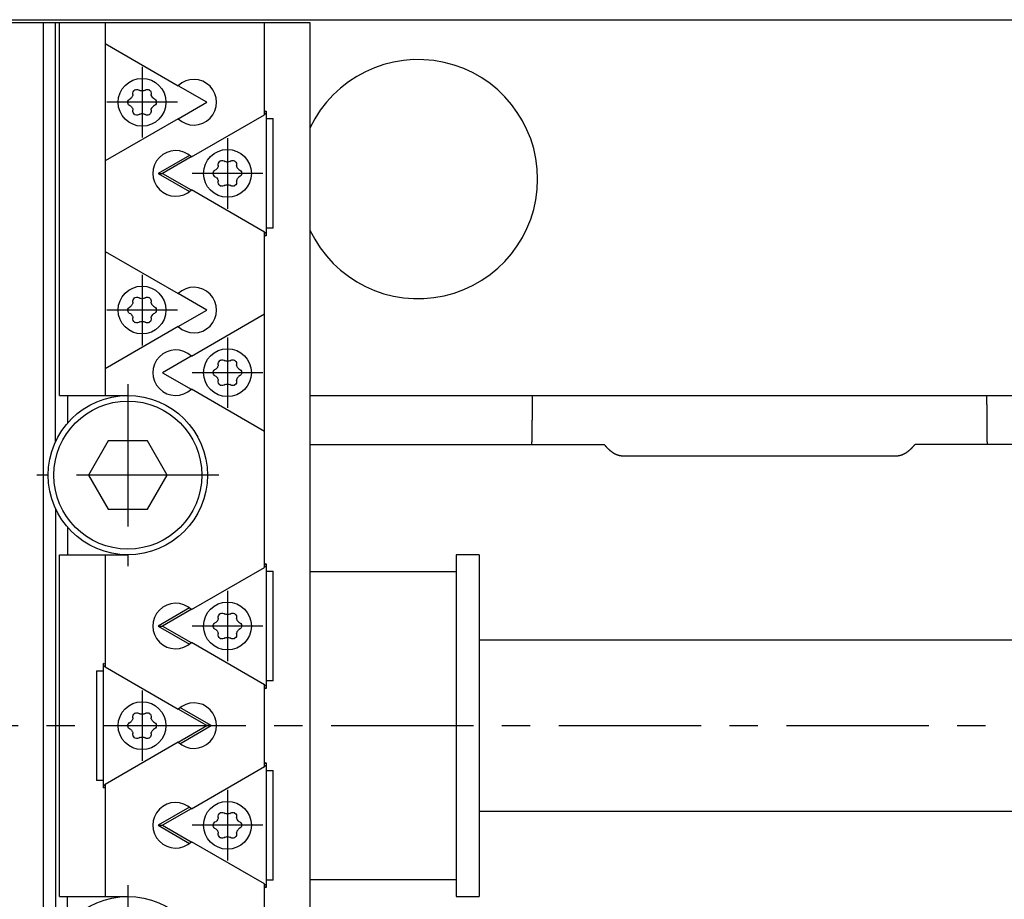
# Model space of a CAD drawing. Extents: x 1 to 758, y 0 to 512.
# Drawn here: x 285 to 371, y 429 to 507 of the extents above; entities that cross this region are included whole.
import ezdxf

# ---------------------------------------------------------------- set-up
doc = ezdxf.new("R2010")
doc.units = 0
doc.header["$LTSCALE"] = 10
doc.linetypes.add('CENTER', pattern=[2, 1.25, -0.25, 0.25, -0.25])
doc.layers.get('0').update_dxf_attribs({"linetype": 'CONTINUOUS'})
doc.layers.add('1', color=1, linetype='CENTER')

msp = doc.modelspace()

# ---------------------------------------------------------------- linework, layer by layer
for p, q in [((229.643, 506.5), (549.643, 506.5)), ((269.803, 506.25), (310.143, 506.25)), ((286.729, 382.75), (286.729, 506.25)), ((287.789, 469.438), (287.789, 506.25)), ((288.143, 473.5), (288.143, 506.25)), ((292.143, 506.25), (292.143, 473.5)), ((306.143, 498.154), (306.143, 506.25)), ((310.143, 506.25), (310.143, 382.75)), ((292.143, 504.404), (298.562, 500.697)), ((294.593, 499.943), (294.593, 500.058)), ((295.093, 500.347), (295.193, 500.289)), ((295.593, 500.289), (295.692, 500.347)), ((296.193, 500.058), (296.193, 499.943)), ((301.091, 499.25), (298.571, 500.705)), ((294.264, 499.488), (294.412, 499.598)), ((296.393, 499.596), (296.492, 499.539)), ((298.571, 497.795), (301.091, 499.25)), ((294.393, 498.904), (294.293, 498.961)), ((294.593, 498.442), (294.593, 498.557)), ((296.193, 498.557), (296.193, 498.442)), ((296.492, 498.961), (296.393, 498.904)), ((306.293, 498.473), (306.143, 498.387)), ((306.293, 498.253), (306.143, 498.166)), ((306.293, 498.473), (306.293, 487.527)), ((298.562, 497.803), (292.143, 494.096)), ((295.193, 498.211), (295.093, 498.153)), ((295.692, 498.153), (295.593, 498.211)), ((299.723, 494.447), (306.143, 498.154)), ((306.293, 497.82), (306.903, 497.82)), ((306.903, 488.18), (306.903, 497.82)), ((299.561, 494.586), (296.813, 493)), ((299.715, 494.455), (297.194, 493)), ((302.593, 494.097), (302.693, 494.039)), ((303.093, 494.039), (303.192, 494.097)), ((301.793, 493.289), (301.893, 493.346)), ((302.093, 493.693), (302.093, 493.808)), ((303.693, 493.808), (303.693, 493.693)), ((303.893, 493.346), (303.992, 493.289)), ((296.813, 493), (297.194, 493)), ((296.813, 493), (299.561, 491.414)), ((297.194, 493), (299.715, 491.545)), ((301.893, 492.654), (301.793, 492.711)), ((302.093, 492.192), (302.093, 492.307)), ((303.693, 492.307), (303.693, 492.192)), ((304.021, 492.762), (303.873, 492.652)), ((306.143, 487.846), (299.723, 491.553)), ((302.693, 491.961), (302.593, 491.903)), ((303.192, 491.903), (303.093, 491.961)), ((306.903, 488.18), (306.293, 488.18)), ((306.143, 458.404), (306.143, 487.846)), ((306.143, 487.834), (306.293, 487.747)), ((306.143, 487.613), (306.293, 487.527)), ((292.143, 486.154), (298.562, 482.447)), ((294.593, 481.693), (294.593, 481.808)), ((295.093, 482.097), (295.193, 482.039)), ((295.593, 482.039), (295.692, 482.097)), ((296.193, 481.808), (296.193, 481.693)), ((301.091, 481), (298.571, 482.455)), ((294.264, 481.238), (294.412, 481.348)), ((296.393, 481.346), (296.492, 481.289)), ((298.571, 479.545), (301.091, 481)), ((294.393, 480.654), (294.293, 480.711)), ((294.593, 480.192), (294.593, 480.307)), ((296.193, 480.307), (296.193, 480.192)), ((296.492, 480.711), (296.393, 480.654)), ((299.723, 476.947), (306.143, 480.654)), ((298.562, 479.553), (292.143, 475.846)), ((295.193, 479.961), (295.093, 479.903)), ((295.692, 479.903), (295.593, 479.961)), ((299.715, 476.955), (297.194, 475.5)), ((301.793, 475.789), (301.893, 475.846)), ((302.093, 476.193), (302.093, 476.308)), ((302.593, 476.597), (302.693, 476.539)), ((303.093, 476.539), (303.192, 476.597)), ((303.693, 476.308), (303.693, 476.193)), ((303.893, 475.846), (303.992, 475.789)), ((297.194, 475.5), (299.715, 474.045)), ((301.893, 475.154), (301.793, 475.211)), ((304.021, 475.262), (303.873, 475.152)), ((306.143, 470.346), (299.723, 474.053)), ((302.093, 474.692), (302.093, 474.807)), ((302.693, 474.461), (302.593, 474.403)), ((303.192, 474.403), (303.093, 474.461)), ((303.693, 474.807), (303.693, 474.692)), ((288.143, 473.5), (294.143, 473.5)), ((288.85, 473.5), (288.85, 471.081)), ((310.143, 473.5), (379.643, 473.5)), ((292.411, 469.5), (290.679, 466.5)), ((295.875, 469.5), (292.411, 469.5)), ((297.607, 466.5), (295.875, 469.5)), ((310.143, 469.2), (335.986, 469.2)), ((329.643, 469.2), (329.643, 469.426)), ((379.643, 469.2), (363.3, 469.2)), ((369.643, 469.426), (369.643, 469.2)), ((337.643, 468.201), (361.643, 468.201)), ((290.679, 466.5), (292.411, 463.5)), ((295.875, 463.5), (297.607, 466.5)), ((287.789, 463.562), (287.789, 425.438)), ((292.411, 463.5), (295.875, 463.5)), ((288.85, 461.919), (288.85, 459.5)), ((288.143, 459.5), (294.143, 459.5)), ((288.143, 429.5), (288.143, 459.5)), ((292.143, 459.5), (292.143, 449.654)), ((325, 459.5), (323, 459.5)), ((323, 459.5), (323, 429.5)), ((325, 459.5), (325, 429.5)), ((306.293, 458.723), (306.143, 458.637)), ((306.293, 458.503), (306.143, 458.416)), ((306.293, 458.723), (306.293, 447.777)), ((299.723, 454.697), (306.143, 458.404)), ((306.293, 458.07), (306.903, 458.07)), ((306.903, 448.43), (306.903, 458.07)), ((323, 458), (310.143, 458)), ((299.561, 454.836), (296.813, 453.25)), ((299.715, 454.705), (297.194, 453.25)), ((302.593, 454.347), (302.693, 454.289)), ((303.093, 454.289), (303.192, 454.347)), ((301.793, 453.539), (301.893, 453.596)), ((302.093, 453.943), (302.093, 454.058)), ((303.693, 454.058), (303.693, 453.943)), ((303.893, 453.596), (303.992, 453.539)), ((296.813, 453.25), (297.194, 453.25)), ((296.813, 453.25), (299.561, 451.664)), ((297.194, 453.25), (299.715, 451.795)), ((301.893, 452.904), (301.793, 452.961)), ((302.093, 452.442), (302.093, 452.557)), ((303.693, 452.557), (303.693, 452.442)), ((304.021, 453.012), (303.873, 452.902)), ((306.143, 448.096), (299.723, 451.803)), ((302.693, 452.211), (302.593, 452.153)), ((303.192, 452.153), (303.093, 452.211)), ((377.643, 452), (325, 452)), ((291.993, 439.027), (291.993, 449.973)), ((292.143, 449.887), (291.993, 449.973)), ((291.383, 449.32), (291.993, 449.32)), ((291.383, 449.32), (291.383, 439.68)), ((292.143, 449.666), (291.993, 449.753)), ((292.143, 449.654), (298.562, 445.947)), ((306.143, 440.904), (306.143, 448.096)), ((306.143, 448.084), (306.293, 447.997)), ((306.903, 448.43), (306.293, 448.43)), ((306.143, 447.863), (306.293, 447.777)), ((295.093, 445.597), (295.193, 445.539)), ((295.593, 445.539), (295.692, 445.597)), ((301.091, 444.5), (298.571, 445.955)), ((301.473, 444.5), (298.725, 446.086)), ((294.264, 444.738), (294.412, 444.848)), ((294.593, 445.193), (294.593, 445.308)), ((296.193, 445.308), (296.193, 445.193)), ((296.393, 444.846), (296.492, 444.789)), ((294.393, 444.154), (294.293, 444.211)), ((294.593, 443.692), (294.593, 443.807)), ((296.193, 443.807), (296.193, 443.692)), ((296.492, 444.211), (296.393, 444.154)), ((298.571, 443.045), (301.091, 444.5)), ((298.725, 442.914), (301.473, 444.5)), ((301.473, 444.5), (301.091, 444.5)), ((298.562, 443.053), (292.143, 439.346)), ((295.193, 443.461), (295.093, 443.403)), ((295.692, 443.403), (295.593, 443.461)), ((306.293, 441.223), (306.143, 441.137)), ((306.293, 441.223), (306.293, 430.277)), ((299.723, 437.197), (306.143, 440.904)), ((306.293, 441.003), (306.143, 440.916)), ((306.293, 440.57), (306.903, 440.57)), ((306.903, 430.93), (306.903, 440.57)), ((291.993, 439.68), (291.383, 439.68)), ((291.993, 439.247), (292.143, 439.334)), ((291.993, 439.027), (292.143, 439.113)), ((292.143, 439.346), (292.143, 429.5)), ((299.561, 437.336), (296.813, 435.75)), ((299.715, 437.205), (297.194, 435.75)), ((302.593, 436.847), (302.693, 436.789)), ((303.093, 436.789), (303.192, 436.847)), ((325, 437), (377.643, 437)), ((301.793, 436.039), (301.893, 436.096)), ((302.093, 436.443), (302.093, 436.558)), ((303.693, 436.558), (303.693, 436.443)), ((303.893, 436.096), (303.992, 436.039)), ((296.813, 435.75), (297.194, 435.75)), ((296.813, 435.75), (299.561, 434.164)), ((297.194, 435.75), (299.715, 434.295)), ((301.893, 435.404), (301.793, 435.461)), ((304.021, 435.512), (303.873, 435.402)), ((306.143, 430.596), (299.723, 434.303)), ((302.093, 434.942), (302.093, 435.057)), ((302.693, 434.711), (302.593, 434.653)), ((303.192, 434.653), (303.093, 434.711)), ((303.693, 435.057), (303.693, 434.942)), ((306.903, 430.93), (306.293, 430.93)), ((310.143, 431), (323, 431)), ((306.143, 401.154), (306.143, 430.596)), ((306.143, 430.584), (306.293, 430.497)), ((306.143, 430.363), (306.293, 430.277)), ((288.143, 429.5), (294.143, 429.5)), ((288.85, 427.081), (288.85, 429.5)), ((323, 429.5), (325, 429.5))]:
    msp.add_line(p, q)
for points in [[(294.593, 500.058), (294.61, 500.157), (294.659, 500.246), (294.735, 500.313)], [(294.801, 500.351), (294.897, 500.383), (294.998, 500.382), (295.093, 500.347)], [(295.354, 500.249), (295.27, 500.258), (295.193, 500.289)], [(295.593, 500.289), (295.514, 500.258), (295.431, 500.249)], [(295.692, 500.347), (295.787, 500.382), (295.888, 500.383), (295.984, 500.351)], [(296.051, 500.313), (296.126, 500.246), (296.176, 500.157), (296.193, 500.058)], [(294.143, 499.247), (294.157, 499.339), (294.199, 499.422), (294.264, 499.488)], [(294.293, 498.961), (294.215, 499.026), (294.163, 499.113), (294.143, 499.212)], [(294.501, 499.703), (294.462, 499.645), (294.412, 499.598)], [(294.593, 499.943), (294.581, 499.859), (294.547, 499.783)], [(296.239, 499.783), (296.205, 499.86), (296.193, 499.943)], [(296.393, 499.596), (296.327, 499.649), (296.277, 499.716)], [(296.492, 499.539), (296.57, 499.474), (296.622, 499.387), (296.642, 499.288)], [(296.642, 499.212), (296.622, 499.113), (296.57, 499.026), (296.492, 498.961)], [(294.393, 498.904), (294.459, 498.851), (294.508, 498.784)], [(294.547, 498.717), (294.581, 498.64), (294.593, 498.557)], [(294.735, 498.187), (294.659, 498.254), (294.61, 498.343), (294.593, 498.442)], [(295.193, 498.211), (295.271, 498.242), (295.354, 498.251)], [(295.431, 498.251), (295.515, 498.242), (295.593, 498.211)], [(296.193, 498.442), (296.176, 498.343), (296.126, 498.254), (296.051, 498.187)], [(296.193, 498.557), (296.205, 498.641), (296.239, 498.717)], [(296.277, 498.784), (296.327, 498.852), (296.393, 498.904)], [(295.093, 498.153), (294.998, 498.118), (294.897, 498.117), (294.801, 498.149)], [(295.984, 498.149), (295.888, 498.117), (295.787, 498.118), (295.692, 498.153)], [(302.093, 493.808), (302.11, 493.907), (302.159, 493.996), (302.235, 494.063)], [(302.301, 494.101), (302.397, 494.133), (302.498, 494.132), (302.593, 494.097)], [(302.854, 493.999), (302.77, 494.008), (302.693, 494.039)], [(303.093, 494.039), (303.014, 494.008), (302.931, 493.999)], [(303.192, 494.097), (303.287, 494.132), (303.388, 494.133), (303.484, 494.101)], [(303.551, 494.063), (303.626, 493.996), (303.676, 493.907), (303.693, 493.808)], [(301.643, 493.038), (301.663, 493.137), (301.715, 493.224), (301.793, 493.289)], [(302.008, 493.466), (301.959, 493.398), (301.893, 493.346)], [(302.093, 493.693), (302.081, 493.609), (302.047, 493.533)], [(303.739, 493.533), (303.705, 493.61), (303.693, 493.693)], [(303.893, 493.346), (303.827, 493.399), (303.777, 493.466)], [(303.992, 493.289), (304.07, 493.224), (304.122, 493.137), (304.142, 493.038)], [(301.793, 492.711), (301.715, 492.776), (301.663, 492.863), (301.643, 492.962)], [(301.893, 492.654), (301.959, 492.601), (302.008, 492.534)], [(302.047, 492.467), (302.081, 492.39), (302.093, 492.307)], [(302.235, 491.937), (302.159, 492.004), (302.11, 492.093), (302.093, 492.192)], [(303.693, 492.192), (303.676, 492.093), (303.626, 492.004), (303.551, 491.937)], [(303.693, 492.307), (303.705, 492.391), (303.739, 492.467)], [(303.784, 492.547), (303.823, 492.605), (303.873, 492.652)], [(304.143, 493.003), (304.128, 492.911), (304.087, 492.828), (304.021, 492.762)], [(302.593, 491.903), (302.498, 491.868), (302.397, 491.867), (302.301, 491.899)], [(302.693, 491.961), (302.771, 491.992), (302.854, 492.001)], [(302.931, 492.001), (303.015, 491.992), (303.093, 491.961)], [(303.484, 491.899), (303.388, 491.867), (303.287, 491.868), (303.192, 491.903)], [(294.593, 481.808), (294.61, 481.907), (294.659, 481.996), (294.735, 482.063)], [(294.801, 482.101), (294.897, 482.133), (294.998, 482.132), (295.093, 482.097)], [(295.354, 481.999), (295.27, 482.008), (295.193, 482.039)], [(295.593, 482.039), (295.514, 482.008), (295.431, 481.999)], [(295.692, 482.097), (295.787, 482.132), (295.888, 482.133), (295.984, 482.101)], [(296.051, 482.063), (296.126, 481.996), (296.176, 481.907), (296.193, 481.808)], [(294.143, 480.997), (294.157, 481.089), (294.199, 481.172), (294.264, 481.238)], [(294.293, 480.711), (294.215, 480.776), (294.163, 480.863), (294.143, 480.962)], [(294.501, 481.453), (294.462, 481.395), (294.412, 481.348)], [(294.593, 481.693), (294.581, 481.609), (294.547, 481.533)], [(296.239, 481.533), (296.205, 481.61), (296.193, 481.693)], [(296.393, 481.346), (296.327, 481.399), (296.277, 481.466)], [(296.492, 481.289), (296.57, 481.224), (296.622, 481.137), (296.642, 481.038)], [(296.642, 480.962), (296.622, 480.863), (296.57, 480.776), (296.492, 480.711)], [(294.393, 480.654), (294.459, 480.601), (294.508, 480.534)], [(294.547, 480.467), (294.581, 480.39), (294.593, 480.307)], [(294.735, 479.937), (294.659, 480.004), (294.61, 480.093), (294.593, 480.192)], [(296.193, 480.192), (296.176, 480.093), (296.126, 480.004), (296.051, 479.937)], [(296.193, 480.307), (296.205, 480.391), (296.239, 480.467)], [(296.277, 480.534), (296.327, 480.602), (296.393, 480.654)], [(295.093, 479.903), (294.998, 479.868), (294.897, 479.867), (294.801, 479.899)], [(295.193, 479.961), (295.271, 479.992), (295.354, 480.001)], [(295.431, 480.001), (295.515, 479.992), (295.593, 479.961)], [(295.984, 479.899), (295.888, 479.867), (295.787, 479.868), (295.692, 479.903)], [(302.301, 476.601), (302.397, 476.633), (302.498, 476.632), (302.593, 476.597)], [(303.192, 476.597), (303.287, 476.632), (303.388, 476.633), (303.484, 476.601)], [(301.643, 475.538), (301.663, 475.637), (301.715, 475.724), (301.793, 475.789)], [(302.008, 475.966), (301.959, 475.898), (301.893, 475.846)], [(302.093, 476.193), (302.081, 476.109), (302.047, 476.033)], [(302.093, 476.308), (302.11, 476.407), (302.159, 476.496), (302.235, 476.563)], [(302.854, 476.499), (302.77, 476.508), (302.693, 476.539)], [(303.093, 476.539), (303.014, 476.508), (302.931, 476.499)], [(303.551, 476.563), (303.626, 476.496), (303.676, 476.407), (303.693, 476.308)], [(303.739, 476.033), (303.705, 476.11), (303.693, 476.193)], [(303.893, 475.846), (303.827, 475.899), (303.777, 475.966)], [(303.992, 475.789), (304.07, 475.724), (304.122, 475.637), (304.142, 475.538)], [(301.793, 475.211), (301.715, 475.276), (301.663, 475.363), (301.643, 475.462)], [(301.893, 475.154), (301.959, 475.101), (302.008, 475.034)], [(302.047, 474.967), (302.081, 474.89), (302.093, 474.807)], [(303.693, 474.807), (303.705, 474.891), (303.739, 474.967)], [(303.784, 475.047), (303.823, 475.105), (303.873, 475.152)], [(304.143, 475.503), (304.128, 475.411), (304.087, 475.328), (304.021, 475.262)], [(302.235, 474.437), (302.159, 474.504), (302.11, 474.593), (302.093, 474.692)], [(302.593, 474.403), (302.498, 474.368), (302.397, 474.367), (302.301, 474.399)], [(302.693, 474.461), (302.771, 474.492), (302.854, 474.501)], [(302.931, 474.501), (303.015, 474.492), (303.093, 474.461)], [(303.484, 474.399), (303.388, 474.367), (303.287, 474.368), (303.192, 474.403)], [(303.693, 474.692), (303.676, 474.593), (303.626, 474.504), (303.551, 474.437)], [(302.093, 454.058), (302.11, 454.157), (302.159, 454.246), (302.235, 454.313)], [(302.301, 454.351), (302.397, 454.383), (302.498, 454.382), (302.593, 454.347)], [(302.854, 454.249), (302.77, 454.258), (302.693, 454.289)], [(303.093, 454.289), (303.014, 454.258), (302.931, 454.249)], [(303.192, 454.347), (303.287, 454.382), (303.388, 454.383), (303.484, 454.351)], [(303.551, 454.313), (303.626, 454.246), (303.676, 454.157), (303.693, 454.058)], [(301.643, 453.288), (301.663, 453.387), (301.715, 453.474), (301.793, 453.539)], [(302.008, 453.716), (301.959, 453.648), (301.893, 453.596)], [(302.093, 453.943), (302.081, 453.859), (302.047, 453.783)], [(303.739, 453.783), (303.705, 453.86), (303.693, 453.943)], [(303.893, 453.596), (303.827, 453.649), (303.777, 453.716)], [(303.992, 453.539), (304.07, 453.474), (304.122, 453.387), (304.142, 453.288)], [(301.793, 452.961), (301.715, 453.026), (301.663, 453.113), (301.643, 453.212)], [(301.893, 452.904), (301.959, 452.851), (302.008, 452.784)], [(302.047, 452.717), (302.081, 452.64), (302.093, 452.557)], [(302.235, 452.187), (302.159, 452.254), (302.11, 452.343), (302.093, 452.442)], [(303.693, 452.442), (303.676, 452.343), (303.626, 452.254), (303.551, 452.187)], [(303.693, 452.557), (303.705, 452.641), (303.739, 452.717)], [(303.784, 452.797), (303.823, 452.855), (303.873, 452.902)], [(304.143, 453.253), (304.128, 453.161), (304.087, 453.078), (304.021, 453.012)], [(302.593, 452.153), (302.498, 452.118), (302.397, 452.117), (302.301, 452.149)], [(302.693, 452.211), (302.771, 452.242), (302.854, 452.251)], [(302.931, 452.251), (303.015, 452.242), (303.093, 452.211)], [(303.484, 452.149), (303.388, 452.117), (303.287, 452.118), (303.192, 452.153)], [(294.593, 445.308), (294.61, 445.407), (294.659, 445.496), (294.735, 445.563)], [(294.801, 445.601), (294.897, 445.633), (294.998, 445.632), (295.093, 445.597)], [(295.354, 445.499), (295.27, 445.508), (295.193, 445.539)], [(295.593, 445.539), (295.514, 445.508), (295.431, 445.499)], [(295.692, 445.597), (295.787, 445.632), (295.888, 445.633), (295.984, 445.601)], [(296.051, 445.563), (296.126, 445.496), (296.176, 445.407), (296.193, 445.308)], [(294.143, 444.497), (294.157, 444.589), (294.199, 444.672), (294.264, 444.738)], [(294.501, 444.953), (294.462, 444.895), (294.412, 444.848)], [(294.593, 445.193), (294.581, 445.109), (294.547, 445.033)], [(296.239, 445.033), (296.205, 445.11), (296.193, 445.193)], [(296.393, 444.846), (296.327, 444.899), (296.277, 444.966)], [(296.492, 444.789), (296.57, 444.724), (296.622, 444.637), (296.642, 444.538)], [(294.293, 444.211), (294.215, 444.276), (294.163, 444.363), (294.143, 444.462)], [(294.393, 444.154), (294.459, 444.101), (294.508, 444.034)], [(294.547, 443.967), (294.581, 443.89), (294.593, 443.807)], [(296.193, 443.807), (296.205, 443.891), (296.239, 443.967)], [(296.277, 444.034), (296.327, 444.102), (296.393, 444.154)], [(296.642, 444.462), (296.622, 444.363), (296.57, 444.276), (296.492, 444.211)], [(294.735, 443.437), (294.659, 443.504), (294.61, 443.593), (294.593, 443.692)], [(295.093, 443.403), (294.998, 443.368), (294.897, 443.367), (294.801, 443.399)], [(295.193, 443.461), (295.271, 443.492), (295.354, 443.501)], [(295.431, 443.501), (295.515, 443.492), (295.593, 443.461)], [(295.984, 443.399), (295.888, 443.367), (295.787, 443.368), (295.692, 443.403)], [(296.193, 443.692), (296.176, 443.593), (296.126, 443.504), (296.051, 443.437)], [(302.301, 436.851), (302.397, 436.883), (302.498, 436.882), (302.593, 436.847)], [(303.192, 436.847), (303.287, 436.882), (303.388, 436.883), (303.484, 436.851)], [(301.643, 435.788), (301.663, 435.887), (301.715, 435.974), (301.793, 436.039)], [(302.008, 436.216), (301.959, 436.148), (301.893, 436.096)], [(302.093, 436.443), (302.081, 436.359), (302.047, 436.283)], [(302.093, 436.558), (302.11, 436.657), (302.159, 436.746), (302.235, 436.813)], [(302.854, 436.749), (302.77, 436.758), (302.693, 436.789)], [(303.093, 436.789), (303.014, 436.758), (302.931, 436.749)], [(303.551, 436.813), (303.626, 436.746), (303.676, 436.657), (303.693, 436.558)], [(303.739, 436.283), (303.705, 436.36), (303.693, 436.443)], [(303.893, 436.096), (303.827, 436.149), (303.777, 436.216)], [(303.992, 436.039), (304.07, 435.974), (304.122, 435.887), (304.142, 435.788)], [(301.793, 435.461), (301.715, 435.526), (301.663, 435.613), (301.643, 435.712)], [(301.893, 435.404), (301.959, 435.351), (302.008, 435.284)], [(302.047, 435.217), (302.081, 435.14), (302.093, 435.057)], [(303.693, 435.057), (303.705, 435.141), (303.739, 435.217)], [(303.784, 435.297), (303.823, 435.355), (303.873, 435.402)], [(304.143, 435.753), (304.128, 435.661), (304.087, 435.578), (304.021, 435.512)], [(302.235, 434.687), (302.159, 434.754), (302.11, 434.843), (302.093, 434.942)], [(302.593, 434.653), (302.498, 434.618), (302.397, 434.617), (302.301, 434.649)], [(302.693, 434.711), (302.771, 434.742), (302.854, 434.751)], [(302.931, 434.751), (303.015, 434.742), (303.093, 434.711)], [(303.484, 434.649), (303.388, 434.617), (303.287, 434.618), (303.192, 434.653)], [(303.693, 434.942), (303.676, 434.843), (303.626, 434.754), (303.551, 434.687)]]:
    msp.add_lwpolyline(points)
for points in [[(329.674, 473.5, 0), (329.674, 473.468, 0), (329.673, 473.437, 0), (329.673, 473.405, 0), (329.672, 473.373, 0), (329.672, 473.341, 0), (329.671, 473.309, 0), (329.671, 473.278, 0), (329.67, 473.246, 0), (329.67, 473.214, 0), (329.669, 473.182, 0), (329.669, 473.151, 0), (329.669, 473.119, 0), (329.668, 473.087, 0), (329.668, 473.055, 0), (329.667, 473.024, 0), (329.667, 472.992, 0), (329.666, 472.96, 0), (329.666, 472.928, 0), (329.665, 472.896, 0), (329.665, 472.865, 0), (329.665, 472.833, 0), (329.664, 472.801, 0), (329.664, 472.769, 0), (329.663, 472.738, 0), (329.663, 472.706, 0), (329.663, 472.674, 0), (329.662, 472.642, 0), (329.662, 472.61, 0), (329.662, 472.579, 0), (329.661, 472.547, 0), (329.661, 472.515, 0), (329.66, 472.483, 0), (329.66, 472.451, 0), (329.66, 472.42, 0), (329.659, 472.388, 0), (329.659, 472.356, 0), (329.659, 472.324, 0), (329.658, 472.292, 0), (329.658, 472.261, 0), (329.658, 472.229, 0), (329.657, 472.197, 0), (329.657, 472.165, 0), (329.657, 472.133, 0), (329.656, 472.101, 0), (329.656, 472.07, 0), (329.656, 472.038, 0), (329.655, 472.006, 0), (329.655, 471.974, 0), (329.655, 471.942, 0), (329.654, 471.911, 0), (329.654, 471.879, 0), (329.654, 471.847, 0), (329.654, 471.815, 0), (329.653, 471.783, 0), (329.653, 471.751, 0), (329.653, 471.72, 0), (329.652, 471.688, 0), (329.652, 471.656, 0), (329.652, 471.624, 0), (329.652, 471.592, 0), (329.651, 471.56, 0), (329.651, 471.529, 0), (329.651, 471.497, 0), (329.651, 471.465, 0), (329.65, 471.433, 0), (329.65, 471.401, 0), (329.65, 471.369, 0), (329.65, 471.337, 0), (329.649, 471.306, 0), (329.649, 471.274, 0), (329.649, 471.242, 0), (329.649, 471.21, 0), (329.649, 471.178, 0), (329.648, 471.146, 0), (329.648, 471.115, 0), (329.648, 471.083, 0), (329.648, 471.051, 0), (329.648, 471.019, 0), (329.647, 470.987, 0), (329.647, 470.955, 0), (329.647, 470.923, 0), (329.647, 470.892, 0), (329.647, 470.86, 0), (329.646, 470.828, 0), (329.646, 470.796, 0), (329.646, 470.764, 0), (329.646, 470.732, 0), (329.646, 470.7, 0), (329.646, 470.669, 0), (329.646, 470.637, 0), (329.645, 470.605, 0), (329.645, 470.573, 0), (329.645, 470.541, 0), (329.645, 470.509, 0), (329.645, 470.477, 0), (329.645, 470.446, 0), (329.645, 470.414, 0), (329.644, 470.382, 0), (329.644, 470.35, 0), (329.644, 470.318, 0), (329.644, 470.286, 0), (329.644, 470.254, 0), (329.644, 470.222, 0), (329.644, 470.191, 0), (329.644, 470.159, 0), (329.644, 470.127, 0), (329.644, 470.095, 0), (329.644, 470.063, 0), (329.643, 470.031, 0), (329.643, 469.999, 0), (329.643, 469.968, 0), (329.643, 469.936, 0), (329.643, 469.904, 0), (329.643, 469.872, 0), (329.643, 469.84, 0), (329.643, 469.808, 0), (329.643, 469.776, 0), (329.643, 469.744, 0), (329.643, 469.713, 0), (329.643, 469.681, 0), (329.643, 469.649, 0), (329.643, 469.617, 0), (329.643, 469.585, 0), (329.643, 469.553, 0), (329.643, 469.521, 0), (329.643, 469.489, 0), (329.643, 469.458, 0), (329.643, 469.426, 0)], [(369.643, 469.426, 0), (369.643, 469.458, 0), (369.643, 469.489, 0), (369.643, 469.521, 0), (369.643, 469.553, 0), (369.643, 469.585, 0), (369.643, 469.617, 0), (369.643, 469.649, 0), (369.643, 469.681, 0), (369.643, 469.713, 0), (369.643, 469.744, 0), (369.643, 469.776, 0), (369.642, 469.808, 0), (369.642, 469.84, 0), (369.642, 469.872, 0), (369.642, 469.904, 0), (369.642, 469.936, 0), (369.642, 469.968, 0), (369.642, 469.999, 0), (369.642, 470.031, 0), (369.642, 470.063, 0), (369.642, 470.095, 0), (369.642, 470.127, 0), (369.642, 470.159, 0), (369.642, 470.191, 0), (369.642, 470.222, 0), (369.641, 470.254, 0), (369.641, 470.286, 0), (369.641, 470.318, 0), (369.641, 470.35, 0), (369.641, 470.382, 0), (369.641, 470.414, 0), (369.641, 470.446, 0), (369.641, 470.477, 0), (369.641, 470.509, 0), (369.64, 470.541, 0), (369.64, 470.573, 0), (369.64, 470.605, 0), (369.64, 470.637, 0), (369.64, 470.669, 0), (369.64, 470.7, 0), (369.64, 470.732, 0), (369.639, 470.764, 0), (369.639, 470.796, 0), (369.639, 470.828, 0), (369.639, 470.86, 0), (369.639, 470.892, 0), (369.639, 470.923, 0), (369.638, 470.955, 0), (369.638, 470.987, 0), (369.638, 471.019, 0), (369.638, 471.051, 0), (369.638, 471.083, 0), (369.637, 471.115, 0), (369.637, 471.146, 0), (369.637, 471.178, 0), (369.637, 471.21, 0), (369.637, 471.242, 0), (369.636, 471.274, 0), (369.636, 471.306, 0), (369.636, 471.337, 0), (369.636, 471.369, 0), (369.635, 471.401, 0), (369.635, 471.433, 0), (369.635, 471.465, 0), (369.635, 471.497, 0), (369.634, 471.529, 0), (369.634, 471.56, 0), (369.634, 471.592, 0), (369.634, 471.624, 0), (369.633, 471.656, 0), (369.633, 471.688, 0), (369.633, 471.72, 0), (369.633, 471.751, 0), (369.632, 471.783, 0), (369.632, 471.815, 0), (369.632, 471.847, 0), (369.631, 471.879, 0), (369.631, 471.911, 0), (369.631, 471.942, 0), (369.631, 471.974, 0), (369.63, 472.006, 0), (369.63, 472.038, 0), (369.63, 472.07, 0), (369.629, 472.101, 0), (369.629, 472.133, 0), (369.629, 472.165, 0), (369.628, 472.197, 0), (369.628, 472.229, 0), (369.628, 472.261, 0), (369.627, 472.292, 0), (369.627, 472.324, 0), (369.627, 472.356, 0), (369.626, 472.388, 0), (369.626, 472.42, 0), (369.625, 472.451, 0), (369.625, 472.483, 0), (369.625, 472.515, 0), (369.624, 472.547, 0), (369.624, 472.579, 0), (369.624, 472.61, 0), (369.623, 472.642, 0), (369.623, 472.674, 0), (369.622, 472.706, 0), (369.622, 472.738, 0), (369.622, 472.769, 0), (369.621, 472.801, 0), (369.621, 472.833, 0), (369.62, 472.865, 0), (369.62, 472.896, 0), (369.62, 472.928, 0), (369.619, 472.96, 0), (369.619, 472.992, 0), (369.618, 473.024, 0), (369.618, 473.055, 0), (369.617, 473.087, 0), (369.617, 473.119, 0), (369.617, 473.151, 0), (369.616, 473.182, 0), (369.616, 473.214, 0), (369.615, 473.246, 0), (369.615, 473.278, 0), (369.614, 473.309, 0), (369.614, 473.341, 0), (369.613, 473.373, 0), (369.613, 473.405, 0), (369.612, 473.437, 0), (369.612, 473.468, 0), (369.611, 473.5, 0)], [(335.986, 469.2, 0), (335.998, 469.185, 0), (336.011, 469.169, 0), (336.024, 469.154, 0), (336.037, 469.139, 0), (336.05, 469.124, 0), (336.062, 469.109, 0), (336.075, 469.094, 0), (336.088, 469.079, 0), (336.101, 469.065, 0), (336.113, 469.05, 0), (336.126, 469.036, 0), (336.139, 469.022, 0), (336.152, 469.008, 0), (336.165, 468.994, 0), (336.178, 468.98, 0), (336.19, 468.966, 0), (336.203, 468.953, 0), (336.216, 468.939, 0), (336.229, 468.926, 0), (336.242, 468.913, 0), (336.255, 468.9, 0), (336.267, 468.887, 0), (336.28, 468.874, 0), (336.293, 468.861, 0), (336.306, 468.849, 0), (336.319, 468.836, 0), (336.332, 468.824, 0), (336.344, 468.812, 0), (336.357, 468.799, 0), (336.37, 468.787, 0), (336.383, 468.776, 0), (336.396, 468.764, 0), (336.409, 468.752, 0), (336.422, 468.741, 0), (336.435, 468.729, 0), (336.448, 468.718, 0), (336.46, 468.707, 0), (336.473, 468.696, 0), (336.486, 468.685, 0), (336.499, 468.674, 0), (336.512, 468.663, 0), (336.525, 468.653, 0), (336.538, 468.642, 0), (336.551, 468.632, 0), (336.564, 468.622, 0), (336.577, 468.612, 0), (336.59, 468.602, 0), (336.602, 468.592, 0), (336.615, 468.582, 0), (336.628, 468.573, 0), (336.641, 468.563, 0), (336.654, 468.554, 0), (336.667, 468.545, 0), (336.68, 468.536, 0), (336.693, 468.527, 0), (336.706, 468.518, 0), (336.719, 468.509, 0), (336.732, 468.5, 0), (336.745, 468.492, 0), (336.758, 468.484, 0), (336.771, 468.475, 0), (336.784, 468.467, 0), (336.797, 468.459, 0), (336.81, 468.451, 0), (336.823, 468.444, 0), (336.836, 468.436, 0), (336.849, 468.428, 0), (336.862, 468.421, 0), (336.875, 468.414, 0), (336.888, 468.407, 0), (336.901, 468.4, 0), (336.914, 468.393, 0), (336.926, 468.386, 0), (336.939, 468.379, 0), (336.952, 468.373, 0), (336.965, 468.366, 0), (336.978, 468.36, 0), (336.991, 468.354, 0), (337.004, 468.348, 0), (337.017, 468.342, 0), (337.03, 468.336, 0), (337.043, 468.33, 0), (337.056, 468.325, 0), (337.069, 468.319, 0), (337.082, 468.314, 0), (337.095, 468.309, 0), (337.108, 468.304, 0), (337.122, 468.299, 0), (337.135, 468.294, 0), (337.148, 468.289, 0), (337.161, 468.285, 0), (337.174, 468.28, 0), (337.187, 468.276, 0), (337.2, 468.272, 0), (337.213, 468.267, 0), (337.226, 468.264, 0), (337.239, 468.26, 0), (337.252, 468.256, 0), (337.265, 468.252, 0), (337.278, 468.249, 0), (337.291, 468.245, 0), (337.304, 468.242, 0), (337.317, 468.239, 0), (337.33, 468.236, 0), (337.343, 468.233, 0), (337.356, 468.23, 0), (337.369, 468.228, 0), (337.382, 468.225, 0), (337.395, 468.223, 0), (337.408, 468.221, 0), (337.421, 468.219, 0), (337.434, 468.217, 0), (337.447, 468.215, 0), (337.46, 468.213, 0), (337.473, 468.211, 0), (337.486, 468.21, 0), (337.499, 468.208, 0), (337.512, 468.207, 0), (337.525, 468.206, 0), (337.538, 468.205, 0), (337.551, 468.204, 0), (337.565, 468.203, 0), (337.578, 468.202, 0), (337.591, 468.202, 0), (337.604, 468.201, 0), (337.617, 468.201, 0), (337.63, 468.201, 0), (337.643, 468.201, 0)], [(361.643, 468.201, 0), (361.656, 468.201, 0), (361.669, 468.201, 0), (361.682, 468.201, 0), (361.695, 468.202, 0), (361.708, 468.202, 0), (361.721, 468.203, 0), (361.734, 468.204, 0), (361.747, 468.205, 0), (361.76, 468.206, 0), (361.773, 468.207, 0), (361.786, 468.208, 0), (361.799, 468.21, 0), (361.812, 468.211, 0), (361.825, 468.213, 0), (361.838, 468.215, 0), (361.851, 468.217, 0), (361.864, 468.219, 0), (361.877, 468.221, 0), (361.89, 468.223, 0), (361.904, 468.225, 0), (361.917, 468.228, 0), (361.93, 468.23, 0), (361.943, 468.233, 0), (361.956, 468.236, 0), (361.969, 468.239, 0), (361.982, 468.242, 0), (361.995, 468.245, 0), (362.008, 468.249, 0), (362.021, 468.252, 0), (362.034, 468.256, 0), (362.047, 468.26, 0), (362.06, 468.264, 0), (362.073, 468.267, 0), (362.086, 468.272, 0), (362.099, 468.276, 0), (362.112, 468.28, 0), (362.125, 468.285, 0), (362.138, 468.289, 0), (362.151, 468.294, 0), (362.164, 468.299, 0), (362.177, 468.304, 0), (362.19, 468.309, 0), (362.203, 468.314, 0), (362.216, 468.319, 0), (362.229, 468.325, 0), (362.242, 468.33, 0), (362.255, 468.336, 0), (362.268, 468.342, 0), (362.281, 468.348, 0), (362.294, 468.354, 0), (362.307, 468.36, 0), (362.32, 468.366, 0), (362.333, 468.373, 0), (362.346, 468.379, 0), (362.359, 468.386, 0), (362.372, 468.393, 0), (362.385, 468.4, 0), (362.398, 468.407, 0), (362.411, 468.414, 0), (362.424, 468.421, 0), (362.437, 468.428, 0), (362.45, 468.436, 0), (362.463, 468.444, 0), (362.476, 468.451, 0), (362.489, 468.459, 0), (362.502, 468.467, 0), (362.515, 468.475, 0), (362.528, 468.484, 0), (362.541, 468.492, 0), (362.554, 468.5, 0), (362.567, 468.509, 0), (362.58, 468.518, 0), (362.592, 468.527, 0), (362.605, 468.536, 0), (362.618, 468.545, 0), (362.631, 468.554, 0), (362.644, 468.563, 0), (362.657, 468.573, 0), (362.67, 468.582, 0), (362.683, 468.592, 0), (362.696, 468.602, 0), (362.709, 468.612, 0), (362.722, 468.622, 0), (362.735, 468.632, 0), (362.748, 468.642, 0), (362.761, 468.653, 0), (362.773, 468.663, 0), (362.786, 468.674, 0), (362.799, 468.685, 0), (362.812, 468.696, 0), (362.825, 468.707, 0), (362.838, 468.718, 0), (362.851, 468.729, 0), (362.864, 468.741, 0), (362.877, 468.752, 0), (362.89, 468.764, 0), (362.902, 468.776, 0), (362.915, 468.787, 0), (362.928, 468.799, 0), (362.941, 468.812, 0), (362.954, 468.824, 0), (362.967, 468.836, 0), (362.98, 468.849, 0), (362.992, 468.861, 0), (363.005, 468.874, 0), (363.018, 468.887, 0), (363.031, 468.9, 0), (363.044, 468.913, 0), (363.057, 468.926, 0), (363.07, 468.939, 0), (363.082, 468.953, 0), (363.095, 468.966, 0), (363.108, 468.98, 0), (363.121, 468.994, 0), (363.134, 469.008, 0), (363.146, 469.022, 0), (363.159, 469.036, 0), (363.172, 469.05, 0), (363.185, 469.065, 0), (363.198, 469.079, 0), (363.21, 469.094, 0), (363.223, 469.109, 0), (363.236, 469.124, 0), (363.249, 469.139, 0), (363.262, 469.154, 0), (363.274, 469.169, 0), (363.287, 469.185, 0), (363.3, 469.2, 0)]]:
    msp.add_polyline3d(points)
for centre, radius in [((295.393, 499.25), 2.1), ((302.893, 493), 2.1), ((295.393, 481), 2.1), ((302.893, 475.5), 2.1), ((294.143, 466.5), 7), ((294.143, 466.5), 6.5), ((302.893, 453.25), 2.1), ((295.393, 444.5), 2.1), ((302.893, 435.75), 2.1), ((294.143, 422.5), 7)]:
    msp.add_circle(centre, radius)
for centre, radius, start, end in [((319.643, 492.5), 10.5, 205.20877, 154.79123), ((299.943, 499.25), 2, 226.35424, 133.64576), ((295.393, 499.25), 1.25, 118.24314, 121.75686), ((295.393, 499.25), 1, 87.79577, 92.20423), ((295.393, 499.25), 1.25, 58.24314, 61.75686), ((294.443, 499.247), 0.3, 180, 180.17465), ((295.393, 499.25), 1.25, 180.17465, 181.75686), ((295.393, 499.25), 1, 147.79577, 153.06349), ((295.393, 499.25), 1, 27.79577, 32.20423), ((295.393, 499.25), 1.25, 358.24314, 1.75686), ((295.393, 499.25), 1, 207.79577, 212.20423), ((295.393, 499.25), 1, 267.79577, 272.20423), ((295.393, 499.25), 1, 327.79577, 332.20423), ((295.393, 499.25), 1.25, 238.24314, 241.75686), ((295.393, 499.25), 1.25, 298.24314, 301.75686), ((298.343, 493), 2, 46.35424, 313.64576), ((302.893, 493), 1.25, 118.24314, 121.75686), ((302.893, 493), 1, 87.79577, 92.20423), ((302.893, 493), 1.25, 58.24314, 61.75686), ((302.893, 493), 1, 147.79577, 152.20423), ((302.893, 493), 1, 27.79577, 32.20423), ((302.893, 493), 1.25, 178.24314, 181.75686), ((302.893, 493), 1, 207.79577, 212.20423), ((302.893, 493), 1, 327.79577, 333.06349), ((302.893, 493), 1.25, 0.17465, 1.75686), ((303.843, 493.003), 0.3, 0, 0.17465), ((302.893, 493), 1.25, 238.24314, 241.75686), ((302.893, 493), 1, 267.79577, 272.20423), ((302.893, 493), 1.25, 298.24314, 301.75686), ((299.943, 481), 2, 226.35424, 133.64576), ((295.393, 481), 1.25, 118.24314, 121.75686), ((295.393, 481), 1, 87.79577, 92.20423), ((295.393, 481), 1.25, 58.24314, 61.75686), ((294.443, 480.997), 0.3, 180, 180.17465), ((295.393, 481), 1.25, 180.17465, 181.75686), ((295.393, 481), 1, 147.79577, 153.06349), ((295.393, 481), 1, 27.79577, 32.20423), ((295.393, 481), 1.25, 358.24314, 1.75686), ((295.393, 481), 1, 207.79577, 212.20423), ((295.393, 481), 1, 327.79577, 332.20423), ((295.393, 481), 1.25, 238.24314, 241.75686), ((295.393, 481), 1, 267.79577, 272.20423), ((295.393, 481), 1.25, 298.24314, 301.75686), ((298.343, 475.5), 2, 46.35424, 313.64576), ((302.893, 475.5), 1, 147.79577, 152.20423), ((302.893, 475.5), 1.25, 118.24314, 121.75686), ((302.893, 475.5), 1, 87.79577, 92.20423), ((302.893, 475.5), 1.25, 58.24314, 61.75686), ((302.893, 475.5), 1, 27.79577, 32.20423), ((302.893, 475.5), 1.25, 178.24314, 181.75686), ((302.893, 475.5), 1, 207.79577, 212.20423), ((302.893, 475.5), 1, 327.79577, 333.06349), ((302.893, 475.5), 1.25, 0.17465, 1.75686), ((303.843, 475.503), 0.3, 0, 0.17465), ((302.893, 475.5), 1.25, 238.24314, 241.75686), ((302.893, 475.5), 1, 267.79577, 272.20423), ((302.893, 475.5), 1.25, 298.24314, 301.75686), ((298.343, 453.25), 2, 46.35424, 313.64576), ((302.893, 453.25), 1.25, 118.24314, 121.75686), ((302.893, 453.25), 1, 87.79577, 92.20423), ((302.893, 453.25), 1.25, 58.24314, 61.75686), ((302.893, 453.25), 1.25, 178.24314, 181.75686), ((302.893, 453.25), 1, 147.79577, 152.20423), ((302.893, 453.25), 1, 27.79577, 32.20423), ((302.893, 453.25), 1.25, 0.17465, 1.75686), ((302.893, 453.25), 1, 207.79577, 212.20423), ((302.893, 453.25), 1, 327.79577, 333.06349), ((303.843, 453.253), 0.3, 0, 0.17465), ((302.893, 453.25), 1.25, 238.24314, 241.75686), ((302.893, 453.25), 1, 267.79577, 272.20423), ((302.893, 453.25), 1.25, 298.24314, 301.75686), ((299.943, 444.5), 2, 226.35424, 133.64576), ((295.393, 444.5), 1.25, 118.24314, 121.75686), ((295.393, 444.5), 1, 87.79577, 92.20423), ((295.393, 444.5), 1.25, 58.24314, 61.75686), ((295.393, 444.5), 1, 147.79577, 153.06349), ((295.393, 444.5), 1, 27.79577, 32.20423), ((294.443, 444.497), 0.3, 180, 180.17465), ((295.393, 444.5), 1.25, 180.17465, 181.75686), ((295.393, 444.5), 1, 207.79577, 212.20423), ((295.393, 444.5), 1, 327.79577, 332.20423), ((295.393, 444.5), 1.25, 358.24314, 1.75686), ((295.393, 444.5), 1.25, 238.24314, 241.75686), ((295.393, 444.5), 1, 267.79577, 272.20423), ((295.393, 444.5), 1.25, 298.24314, 301.75686), ((298.343, 435.75), 2, 46.35424, 313.64576), ((302.893, 435.75), 1.25, 118.24314, 121.75686), ((302.893, 435.75), 1.25, 58.24314, 61.75686), ((302.893, 435.75), 1, 147.79577, 152.20423), ((302.893, 435.75), 1, 87.79577, 92.20423), ((302.893, 435.75), 1, 27.79577, 32.20423), ((302.893, 435.75), 1.25, 178.24314, 181.75686), ((302.893, 435.75), 1, 207.79577, 212.20423), ((302.893, 435.75), 1, 327.79577, 333.06349), ((302.893, 435.75), 1.25, 0.17465, 1.75686), ((303.843, 435.753), 0.3, 0, 0.17465), ((302.893, 435.75), 1.25, 238.24314, 241.75686), ((302.893, 435.75), 1, 267.79577, 272.20423), ((302.893, 435.75), 1.25, 298.24314, 301.75686)]:
    msp.add_arc(centre, radius, start, end)
at = {"layer": '1'}
for p, q in [((295.393, 502.35), (295.393, 496.15)), ((298.493, 499.25), (292.293, 499.25)), ((302.893, 496.1), (302.893, 489.9)), ((305.993, 493), (299.793, 493)), ((295.393, 484.1), (295.393, 477.9)), ((298.493, 481), (292.293, 481)), ((302.893, 478.6), (302.893, 472.4)), ((305.993, 475.5), (299.793, 475.5)), ((294.143, 474.5), (294.143, 458.5)), ((302.143, 466.5), (286.143, 466.5)), ((302.893, 456.35), (302.893, 450.15)), ((305.993, 453.25), (299.793, 453.25)), ((295.393, 447.6), (295.393, 441.4)), ((212, 444.5), (583.643, 444.5)), ((302.893, 438.85), (302.893, 432.65)), ((305.993, 435.75), (299.793, 435.75)), ((294.143, 430.5), (294.143, 414.5))]:
    msp.add_line(p, q, dxfattribs=at)

doc.saveas('drawing.dxf')
